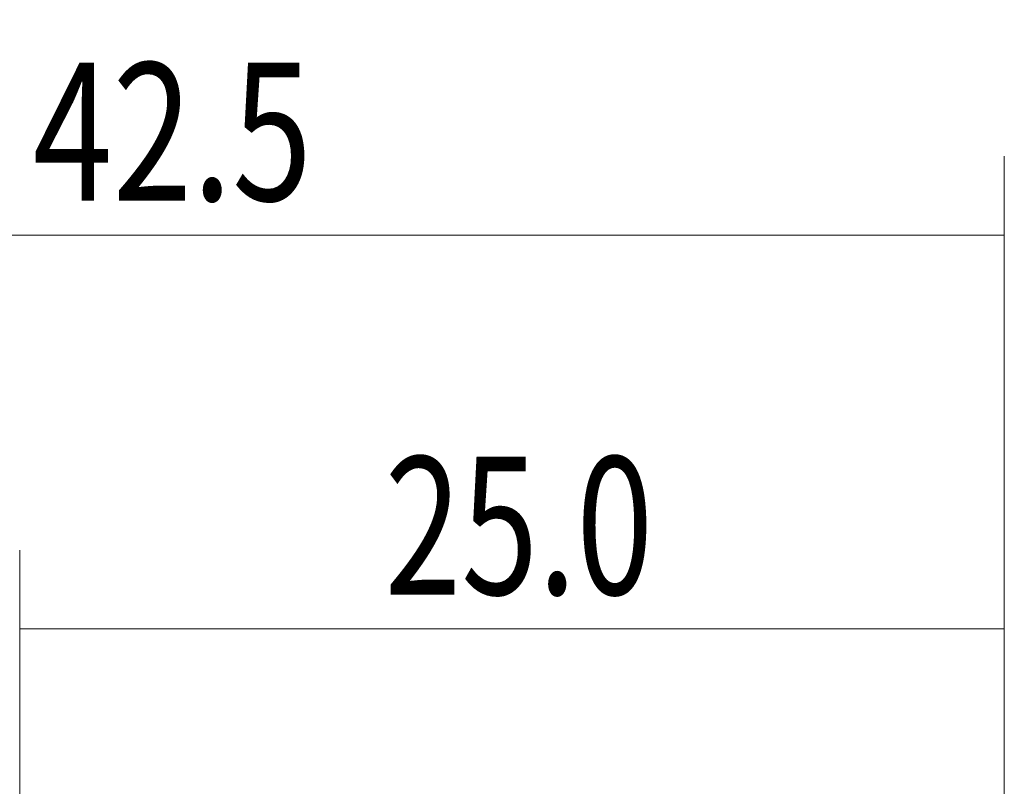
# Model space of a CAD drawing. Units: millimetres. Extents: x -43 to 54.7, y -34.3 to 46.9.
# Drawn here: x 0 to 25, y 27.4 to 46.9 of the extents above; entities that cross this region are included whole.
import ezdxf

# ---------------------------------------------------------------- set-up
doc = ezdxf.new("R2010")
doc.units = ezdxf.units.MM
doc.layers.add('2', color=7, linetype='CONTINUOUS')
doc.layers.add('SK2', color=7, linetype='CONTINUOUS')
doc.styles.add('iso_b_vert', font='simplex.shx')
doc.dimstyles.get("Standard").update_dxf_attribs({"dimtxt": 0.18, "dimasz": 0.18, "dimexe": 0.18, "dimexo": 0.0625, "dimgap": 0.09, "dimtad": 1, "dimzin": 0, "dimdsep": 52, "dimtxsty": 'Standard', "dimcen": 0.09, "dimadec": 0, "dimazin": 0, "dimtfac": 1, "dimtdec": 4, "dimtofl": 0, "dimtmove": 0, "dimatfit": 3, "dimfxl": 1, "dimtolj": 1, "dimtzin": 0, "dimarcsym": 0})

# ---------------------------------------------------------------- blocks, each defined once
blk = doc.blocks.new('DimnDraft3D2')
at = {"layer": '2', "lineweight": 13}
for p, q in [((0, 6.4), (0, 33.382063)), ((25, 6.5), (25, 33.382063)), ((25, 31.382063), (0, 31.382063))]:
    blk.add_line(p, q, dxfattribs=at)
for points in [[(0, 31.382063), (3.499997, 32.319885), (3.500003, 30.444241), (0, 31.382063)], [(25, 31.382063), (21.500003, 30.444241), (21.499997, 32.319885), (25, 31.382063)]]:
    blk.add_solid(points, dxfattribs=at)
at = {"layer": '2', "lineweight": 18, "insert": (9.267105, 32.257063), "char_height": 3.5, "attachment_point": 7, "line_spacing_factor": 1.084337, "style": 'iso_b_vert'}
blk.add_mtext('\\W0.7346;25.0', dxfattribs=at)
blk = doc.blocks.new('DimnDraft3D3')
at = {"layer": 'SK2', "lineweight": 13}
for p, q in [((-17.5, 0), (-17.5, 43.382063)), ((25, 6.5), (25, 43.382063)), ((25, 41.382063), (-17.5, 41.382063))]:
    blk.add_line(p, q, dxfattribs=at)
for points in [[(-17.5, 41.382063), (-14.000003, 42.319885), (-13.999997, 40.444241), (-17.5, 41.382063)], [(25, 41.382063), (21.500003, 40.444241), (21.499997, 42.319885), (25, 41.382063)]]:
    blk.add_solid(points, dxfattribs=at)
at = {"layer": 'SK2', "lineweight": 18, "insert": (0.332895, 42.257063), "char_height": 3.5, "attachment_point": 7, "line_spacing_factor": 1.084337, "style": 'iso_b_vert'}
blk.add_mtext('\\W0.7640;42.5', dxfattribs=at)

msp = doc.modelspace()

# ---------------------------------------------------------------- dimensions: what is measured, and where the dimension line sits
at = {"layer": '2', "lineweight": 13}
dim = msp.add_linear_dim(base=(0, 31.3821), p1=(25, 6.5), p2=(0, 6.4), dimstyle='Standard', override={"dimtxt": 3.5, "dimasz": 3.5, "dimexe": 2, "dimexo": 0, "dimgap": 1.75, "dimtad": 1, "dimtih": 0, "dimdec": 1, "dimzin": 8, "dimpost": '<>', "dimtxsty": 'iso_b_vert', "dimsah": 1, "dimclrd": 7, "dimclre": 7, "dimclrt": 7, "dimtm": -0.005, "dimtdec": 3, "dimtofl": 1, "dimtmove": 0}, dxfattribs=at)
dim.commit()
dim.dimension.update_dxf_attribs({"geometry": 'DimnDraft3D2', "text_midpoint": (12.5, 31.3821)})
at = {"layer": 'SK2', "lineweight": 13}
dim = msp.add_linear_dim(base=(-17.5, 41.3821), p1=(25, 6.5), p2=(-17.5, 0), dimstyle='Standard', override={"dimtxt": 3.5, "dimasz": 3.5, "dimexe": 2, "dimexo": 0, "dimgap": 1.75, "dimtad": 1, "dimtih": 0, "dimdec": 1, "dimzin": 8, "dimpost": '<>', "dimtxsty": 'iso_b_vert', "dimsah": 1, "dimclrd": 7, "dimclre": 7, "dimclrt": 7, "dimtm": -0.005, "dimtdec": 3, "dimtofl": 1, "dimtmove": 0}, dxfattribs=at)
dim.commit()
dim.dimension.update_dxf_attribs({"geometry": 'DimnDraft3D3', "text_midpoint": (3.75, 41.3821)})

doc.saveas('drawing.dxf')
